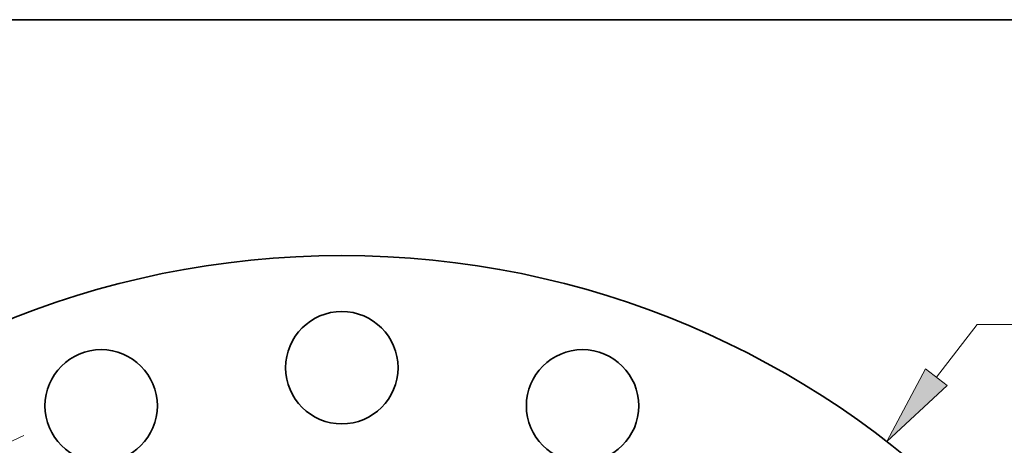
# Model space of a CAD drawing. Extents: x 0 to 10.8, y 0 to 8.2.
# Drawn here: x 2.8 to 5.2, y 7.2 to 8.2 of the extents above; entities that cross this region are included whole.
import ezdxf

# ---------------------------------------------------------------- set-up
doc = ezdxf.new("R2010")
doc.units = 0
doc.header["$MEASUREMENT"] = 0
doc.layers.get('0').update_dxf_attribs({"lineweight": 13})
doc.layers.add('1', color=7, linetype='Continuous', lineweight=13)

# ---------------------------------------------------------------- blocks, each defined once
blk = doc.blocks.new('BLOCK8')
at = {"color": 7, "lineweight": 13, "ltscale": 0.03937}
for p, q in [((11.258846, 14.570284), (12.029787, 15.567972)), ((12.029787, 15.567972), (13.337479, 15.567972))]:
    blk.add_line(p, q, dxfattribs=at)
blk.add_lwpolyline([(11.055956, 14.727062), (10.318171, 13.352939), (11.461737, 14.413505)], close=True, dxfattribs=at)
blk.add_solid([(11.055956, 14.727062), (10.318171, 13.352939), (11.055956, 14.727062), (11.461737, 14.413505)], dxfattribs=at)
blk = doc.blocks.new('BLOCK10')
at = {"color": 7, "lineweight": 13, "ltscale": 0.03937}
blk.add_arc((0, 0), 14.75, 114.087095, 169.210273, dxfattribs=at)

msp = doc.modelspace()

# ---------------------------------------------------------------- linework, layer by layer
at = {"color": 7, "lineweight": 35, "ltscale": 0.03937}
for centre, radius in [((3.5757, 5.4754), 2.1938), ((3.5757, 7.3929), 0.1384), ((2.9832, 7.2991), 0.1384), ((4.1683, 7.2991), 0.1384)]:
    msp.add_circle(centre, radius, dxfattribs=at)
at = {"layer": '1', "color": 7, "lineweight": 35, "ltscale": 0.03937}
msp.add_line((0.25, 8.25), (10.75, 8.25), dxfattribs=at)

# ---------------------------------------------------------------- block references
at = {"lineweight": 0, "xscale": 0.13, "yscale": 0.13, "zscale": 0.13}
for name in ['BLOCK8', 'BLOCK10']:
    msp.add_blockref(name, (3.5757, 5.4754), dxfattribs=at)

doc.saveas('drawing.dxf')
